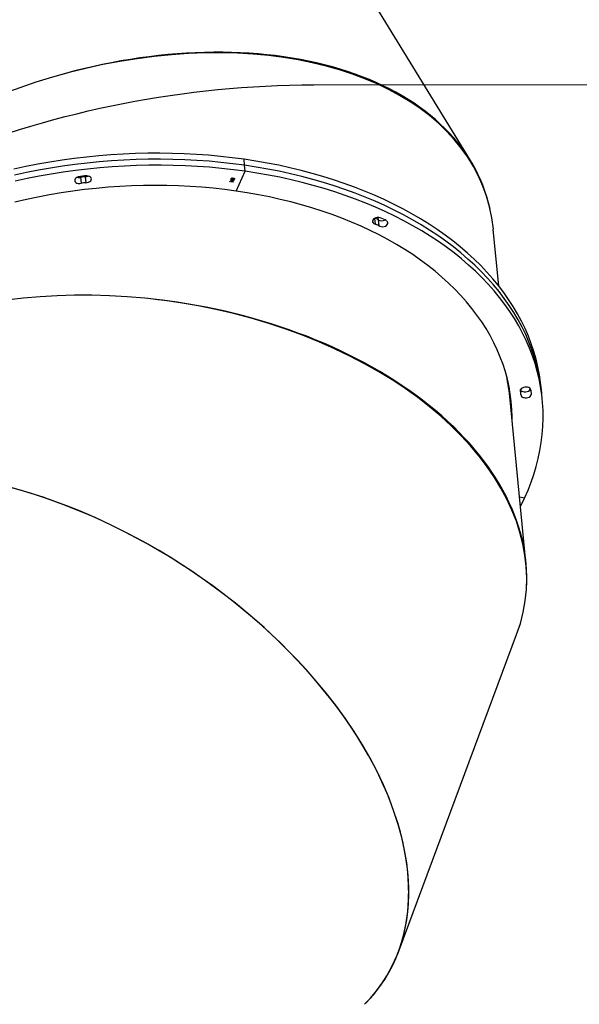
# Model space of a CAD drawing. Units: millimetres. Extents: x 849 to 2998, y 2297 to 3233.
# Drawn here: x 2271 to 2327, y 2918 to 3017 of the extents above; entities that cross this region are included whole.
import ezdxf

# ---------------------------------------------------------------- set-up
doc = ezdxf.new("R2010")
doc.units = ezdxf.units.MM
doc.header["$LTSCALE"] = 200
doc.header["$PDSIZE"] = -1
doc.layers.add('VP-DIM', color=7, linetype='Continuous')
doc.layers.add('VP-HIC', color=6, linetype='Continuous')
doc.layers.add('VP-EQ', color=7, linetype='Continuous', true_color=0x8a3492)
doc.dimstyles.new('ISO-25', dxfattribs={"dimtxt": 2.5, "dimasz": 2.5, "dimexe": 1.25, "dimexo": 0.625, "dimtad": 1, "dimtxsty": 'Standard', "dimcen": 2.5, "dimadec": 0, "dimazin": 0, "dimtfac": 1, "dimtmove": 0, "dimatfit": 3, "dimfxl": 1, "dimarcsym": 0})

# ---------------------------------------------------------------- blocks, each defined once
blk = doc.blocks.new('*D47')
at = {"layer": 'Defpoints', "color": 0}
for p in [(2691.823, 3212.836), (2691.823, 2868.03), (1549.95, 2733.785)]:
    blk.add_point(p, dxfattribs=at)
at = {"layer": 'VP-DIM', "color": 0, "lineweight": -2}
for p, q in [((1549.95, 3142.836), (1549.95, 3232.836)), ((2691.823, 3142.836), (2691.823, 3232.836)), ((1569.95, 3212.836), (2080.886, 3212.836)), ((2671.823, 3212.836), (2160.886, 3212.836))]:
    blk.add_line(p, q, dxfattribs=at)
at = {"layer": 'VP-DIM', "color": 0}
for points in [[(1569.95, 3216.169), (1569.95, 3209.503), (1549.95, 3212.836)], [(2671.823, 3209.503), (2671.823, 3216.169), (2691.823, 3212.836)]]:
    blk.add_solid(points, dxfattribs=at)
at = {"layer": 'VP-DIM', "color": 0, "insert": (2120.886, 3212.836), "char_height": 20, "attachment_point": 5}
blk.add_mtext('1142', dxfattribs=at)
blk = doc.blocks.new('*D48')
at = {"layer": 'Defpoints', "color": 0}
for p in [(2065.19, 3034.836), (1985.217, 2308.28), (2977.823, 2308.28)]:
    blk.add_point(p, dxfattribs=at)
at = {"layer": 'VP-DIM', "color": 0, "lineweight": -2}
for p, q in [((2907.823, 3034.836), (2997.823, 3034.836)), ((2977.823, 3014.836), (2977.823, 2703.788)), ((2977.823, 2328.28), (2977.823, 2630.454)), ((2907.823, 2308.28), (2997.823, 2308.28))]:
    blk.add_line(p, q, dxfattribs=at)
at = {"layer": 'VP-DIM', "color": 0}
for points in [[(2981.156, 3014.836), (2974.49, 3014.836), (2977.823, 3034.836)], [(2974.49, 2328.28), (2981.156, 2328.28), (2977.823, 2308.28)]]:
    blk.add_solid(points, dxfattribs=at)
at = {"layer": 'VP-DIM', "color": 0, "insert": (2977.823, 2667.121), "char_height": 20, "attachment_point": 5, "rotation": 90}
blk.add_mtext('727', dxfattribs=at)
blk = doc.blocks.new('*D49')
at = {"layer": 'Defpoints', "color": 0}
for p in [(2491.823, 3129.416), (2491.823, 2909.165), (1749.95, 2710.885)]:
    blk.add_point(p, dxfattribs=at)
at = {"layer": 'VP-DIM', "color": 0, "lineweight": -2}
for p, q in [((1749.95, 3059.416), (1749.95, 3149.416)), ((2491.823, 3059.416), (2491.823, 3149.416)), ((1769.95, 3129.416), (2084.22, 3129.416)), ((2471.823, 3129.416), (2157.553, 3129.416))]:
    blk.add_line(p, q, dxfattribs=at)
at = {"layer": 'VP-DIM', "color": 0}
for points in [[(1769.95, 3132.75), (1769.95, 3126.083), (1749.95, 3129.416)], [(2471.823, 3126.083), (2471.823, 3132.75), (2491.823, 3129.416)]]:
    blk.add_solid(points, dxfattribs=at)
at = {"layer": 'VP-DIM', "color": 0, "insert": (2120.886, 3129.416), "char_height": 20, "attachment_point": 5}
blk.add_mtext('742', dxfattribs=at)
blk = doc.blocks.new('*D50')
at = {"layer": 'Defpoints', "color": 0}
for p in [(2220.688, 3065.682), (2056.965, 2511.862), (2875.155, 2511.862)]:
    blk.add_point(p, dxfattribs=at)
at = {"layer": 'VP-DIM', "color": 0, "lineweight": -2}
for p, q in [((2805.155, 3065.682), (2895.155, 3065.682)), ((2875.155, 3045.682), (2875.155, 2825.439)), ((2875.155, 2531.862), (2875.155, 2752.106)), ((2805.155, 2511.862), (2895.155, 2511.862))]:
    blk.add_line(p, q, dxfattribs=at)
at = {"layer": 'VP-DIM', "color": 0}
for points in [[(2878.488, 3045.682), (2871.822, 3045.682), (2875.155, 3065.682)], [(2871.822, 2531.862), (2878.488, 2531.862), (2875.155, 2511.862)]]:
    blk.add_solid(points, dxfattribs=at)
at = {"layer": 'VP-DIM', "color": 0, "insert": (2875.155, 2788.772), "char_height": 20, "attachment_point": 5, "rotation": 90}
blk.add_mtext('554', dxfattribs=at)
blk = doc.blocks.new('1730_1')
at = {"color": 7, "linetype": 'Continuous', "lineweight": 25}
for p, q in [((15169.463, 3974.832), (15151.485, 4004.166)), ((15146.626, 3974.367), (15146.567, 3974.974)), ((15146.686, 3973.76), (15146.626, 3974.367)), ((15145.764, 3971.754), (15146.686, 3973.76)), ((15130.037, 3973.154), (15130.097, 3972.547)), ((15130.514, 3973.211), (15130.573, 3972.604)), ((15145.141, 3972.709), (15145.142, 3972.702)), ((15145.176, 3972.728), (15145.175, 3972.724)), ((15145.175, 3972.724), (15145.176, 3972.717)), ((15145.203, 3972.89), (15145.205, 3972.894)), ((15145.413, 3972.73), (15145.203, 3972.89)), ((15145.205, 3972.894), (15145.436, 3972.861)), ((15145.412, 3972.738), (15145.208, 3972.893)), ((15145.222, 3972.699), (15145.232, 3972.719)), ((15145.466, 3972.665), (15145.222, 3972.699)), ((15145.466, 3972.672), (15145.226, 3972.706)), ((15145.232, 3972.719), (15145.476, 3972.685)), ((15145.426, 3972.848), (15145.281, 3972.869)), ((15145.281, 3972.869), (15145.282, 3972.861)), ((15145.427, 3972.841), (15145.282, 3972.861)), ((15145.282, 3972.861), (15145.396, 3972.774)), ((15145.286, 3973), (15145.287, 3972.99)), ((15145.29, 3973.018), (15145.29, 3973.01)), ((15145.32, 3972.964), (15145.31, 3972.944)), ((15145.31, 3972.944), (15145.311, 3972.936)), ((15145.32, 3972.956), (15145.311, 3972.936)), ((15145.363, 3973.055), (15145.363, 3973.048)), ((15145.425, 3972.985), (15145.391, 3972.99)), ((15145.426, 3972.978), (15145.392, 3972.983)), ((15145.396, 3972.774), (15145.427, 3972.841)), ((15145.398, 3973.013), (15145.397, 3973.023)), ((15145.46, 3972.843), (15145.412, 3972.738)), ((15145.412, 3972.738), (15145.413, 3972.73)), ((15145.461, 3972.836), (15145.413, 3972.73)), ((15145.425, 3972.985), (15145.426, 3972.978)), ((15145.426, 3972.848), (15145.427, 3972.841)), ((15145.436, 3972.861), (15145.448, 3972.886)), ((15145.448, 3972.886), (15145.482, 3972.881)), ((15145.537, 3972.832), (15145.46, 3972.843)), ((15145.46, 3972.843), (15145.461, 3972.836)), ((15145.538, 3972.825), (15145.461, 3972.836)), ((15145.476, 3972.685), (15145.466, 3972.665)), ((15145.472, 3972.685), (15145.466, 3972.672)), ((15145.466, 3972.672), (15145.466, 3972.665)), ((15145.478, 3972.882), (15145.47, 3972.863)), ((15145.482, 3972.881), (15145.47, 3972.856)), ((15145.47, 3972.863), (15145.47, 3972.856)), ((15145.47, 3972.856), (15145.547, 3972.845)), ((15145.474, 3972.904), (15145.483, 3972.924)), ((15145.527, 3973.044), (15145.528, 3973.036)), ((15145.543, 3972.845), (15145.537, 3972.832)), ((15145.537, 3972.832), (15145.538, 3972.825)), ((15145.547, 3972.845), (15145.538, 3972.825)), ((15145.606, 3972.972), (15145.607, 3972.964)), ((15160.124, 3968.853), (15160.184, 3968.246)), ((15172.337, 3962.13), (15171.77, 3967.911)), ((15173.428, 3950.996), (15173.31, 3952.199)), ((15174.56, 3951.298), (15174.523, 3951.673)), ((15176.662, 3951.313), (15176.603, 3951.92)), ((15175.07, 3934.236), (15173.428, 3950.996)), ((15176.722, 3950.706), (15176.662, 3951.313)), ((15174.931, 3940.711), (15174.429, 3940.783)), ((15162.237, 3894.983), (15174.125, 3926.897))]:
    blk.add_line(p, q, dxfattribs=at)
at = {"color": 8, "linetype": 'Continuous', "lineweight": 25}
for p, q in [((15130.029, 3973.234), (15130.037, 3973.154)), ((15130.506, 3973.286), (15130.514, 3973.211)), ((15159.76, 3968.985), (15159.815, 3968.424)), ((15160.103, 3969.075), (15160.124, 3968.853)), ((15174.501, 3951.61), (15174.514, 3951.479)), ((15175.556, 3951.641), (15175.602, 3951.171))]:
    blk.add_line(p, q, dxfattribs=at)
at = {"color": 7, "linetype": 'Continuous', "lineweight": 25, "flags": 128}
for points in [[(15146.567, 3974.974), (15145.376, 3975.132), (15144.176, 3975.266), (15142.967, 3975.378), (15141.751, 3975.466), (15140.528, 3975.531), (15139.3, 3975.572), (15138.067, 3975.589), (15136.831, 3975.584), (15135.592, 3975.554), (15134.352, 3975.501), (15133.112, 3975.424), (15131.873, 3975.325), (15130.636, 3975.201), (15129.401, 3975.055), (15128.171, 3974.885), (15126.945, 3974.693), (15125.726, 3974.477), (15124.513, 3974.239), (15123.309, 3973.979)], [(15146.626, 3974.367), (15145.436, 3974.525), (15144.235, 3974.659), (15143.027, 3974.771), (15141.81, 3974.859), (15140.587, 3974.924), (15139.359, 3974.965), (15138.126, 3974.982), (15136.89, 3974.976), (15135.652, 3974.947), (15134.412, 3974.894), (15133.172, 3974.817), (15131.933, 3974.717), (15130.695, 3974.594), (15129.461, 3974.448), (15128.23, 3974.278), (15127.005, 3974.086), (15125.785, 3973.87), (15124.573, 3973.632), (15123.368, 3973.372)], [(15146.626, 3974.367), (15145.436, 3974.525), (15144.235, 3974.659), (15143.027, 3974.771), (15141.81, 3974.859), (15140.587, 3974.924), (15139.359, 3974.965), (15138.126, 3974.982), (15136.89, 3974.976), (15135.652, 3974.947), (15134.412, 3974.894), (15133.172, 3974.817), (15131.933, 3974.717), (15130.695, 3974.594), (15129.461, 3974.448), (15128.23, 3974.278), (15127.005, 3974.086), (15125.785, 3973.87), (15124.573, 3973.632), (15123.368, 3973.372)], [(15146.686, 3973.76), (15145.495, 3973.918), (15144.295, 3974.052), (15143.086, 3974.164), (15141.87, 3974.252), (15140.647, 3974.316), (15139.419, 3974.358), (15138.186, 3974.375), (15136.95, 3974.369), (15135.711, 3974.34), (15134.471, 3974.287), (15133.231, 3974.21), (15131.992, 3974.11), (15130.755, 3973.987), (15129.52, 3973.841), (15128.29, 3973.671), (15127.064, 3973.478), (15125.845, 3973.263), (15124.632, 3973.025), (15123.428, 3972.765)], [(15176.603, 3951.92), (15176.551, 3952.388), (15176.433, 3953.184), (15176.28, 3953.976), (15176.091, 3954.762), (15175.866, 3955.543), (15175.606, 3956.317), (15175.311, 3957.084), (15174.981, 3957.843), (15174.617, 3958.593), (15174.218, 3959.334), (15173.785, 3960.066), (15173.318, 3960.787), (15172.818, 3961.497), (15172.286, 3962.195), (15171.721, 3962.881), (15171.124, 3963.554), (15170.496, 3964.214), (15169.837, 3964.86), (15169.147, 3965.492), (15168.428, 3966.108), (15167.68, 3966.709), (15166.904, 3967.294), (15166.099, 3967.862), (15165.268, 3968.414), (15164.41, 3968.948), (15163.527, 3969.464), (15162.618, 3969.961), (15161.686, 3970.44), (15160.73, 3970.9), (15159.751, 3971.34), (15158.751, 3971.76), (15157.73, 3972.159), (15156.689, 3972.538), (15155.628, 3972.897), (15154.55, 3973.233), (15153.454, 3973.549), (15152.341, 3973.842), (15151.213, 3974.113), (15150.071, 3974.362), (15148.915, 3974.589), (15147.747, 3974.793), (15146.567, 3974.974)], [(15176.662, 3951.313), (15176.61, 3951.78), (15176.493, 3952.577), (15176.34, 3953.369), (15176.151, 3954.155), (15175.926, 3954.936), (15175.666, 3955.71), (15175.371, 3956.477), (15175.041, 3957.236), (15174.676, 3957.986), (15174.277, 3958.727), (15173.844, 3959.459), (15173.377, 3960.18), (15172.878, 3960.89), (15172.345, 3961.588), (15171.78, 3962.274), (15171.183, 3962.947), (15170.555, 3963.607), (15169.896, 3964.253), (15169.207, 3964.885), (15168.488, 3965.501), (15167.74, 3966.102), (15166.963, 3966.687), (15166.159, 3967.255), (15165.328, 3967.807), (15164.47, 3968.341), (15163.586, 3968.857), (15162.678, 3969.354), (15161.745, 3969.833), (15160.789, 3970.292), (15159.811, 3970.732), (15158.81, 3971.153), (15157.789, 3971.552), (15156.748, 3971.931), (15155.688, 3972.289), (15154.609, 3972.626), (15153.513, 3972.941), (15152.401, 3973.235), (15151.273, 3973.506), (15150.131, 3973.755), (15148.975, 3973.982), (15147.806, 3974.186), (15146.626, 3974.367)], [(15176.662, 3951.313), (15176.61, 3951.78), (15176.493, 3952.577), (15176.34, 3953.369), (15176.151, 3954.155), (15175.926, 3954.936), (15175.666, 3955.71), (15175.371, 3956.477), (15175.041, 3957.236), (15174.676, 3957.986), (15174.277, 3958.727), (15173.844, 3959.459), (15173.377, 3960.18), (15172.878, 3960.89), (15172.345, 3961.588), (15171.78, 3962.274), (15171.183, 3962.947), (15170.555, 3963.607), (15169.896, 3964.253), (15169.207, 3964.885), (15168.488, 3965.501), (15167.74, 3966.102), (15166.963, 3966.687), (15166.159, 3967.255), (15165.328, 3967.807), (15164.47, 3968.341), (15163.586, 3968.857), (15162.678, 3969.354), (15161.745, 3969.833), (15160.789, 3970.292), (15159.811, 3970.732), (15158.81, 3971.153), (15157.789, 3971.552), (15156.748, 3971.931), (15155.688, 3972.289), (15154.609, 3972.626), (15153.513, 3972.941), (15152.401, 3973.235), (15151.273, 3973.506), (15150.131, 3973.755), (15148.975, 3973.982), (15147.806, 3974.186), (15146.626, 3974.367)], [(15174.931, 3940.711), (15175.277, 3941.505), (15175.589, 3942.304), (15175.866, 3943.106), (15176.107, 3943.911), (15176.313, 3944.718), (15176.484, 3945.527), (15176.618, 3946.336), (15176.717, 3947.146), (15176.78, 3947.955), (15176.806, 3948.763), (15176.797, 3949.569), (15176.751, 3950.373), (15176.67, 3951.173), (15176.552, 3951.97), (15176.399, 3952.762), (15176.21, 3953.548), (15175.985, 3954.329), (15175.725, 3955.103), (15175.43, 3955.87), (15175.1, 3956.629), (15174.736, 3957.379), (15174.337, 3958.12), (15173.904, 3958.852), (15173.437, 3959.572), (15172.937, 3960.282), (15172.405, 3960.981), (15171.84, 3961.667), (15171.243, 3962.34), (15170.615, 3963), (15169.956, 3963.646), (15169.266, 3964.277), (15168.547, 3964.894), (15167.799, 3965.495), (15167.023, 3966.08), (15166.218, 3966.648), (15165.387, 3967.2), (15164.529, 3967.733), (15163.646, 3968.249), (15162.737, 3968.747), (15161.805, 3969.226), (15160.849, 3969.685), (15159.87, 3970.125), (15158.87, 3970.545), (15157.849, 3970.945), (15156.808, 3971.324), (15155.747, 3971.682), (15154.669, 3972.019), (15153.573, 3972.334), (15152.46, 3972.628), (15151.332, 3972.899), (15150.19, 3973.148), (15149.034, 3973.375), (15147.866, 3973.579), (15146.686, 3973.76)], [(15129.809, 3973.186), (15129.676, 3973.137), (15129.566, 3973.068), (15129.487, 3972.983), (15129.445, 3972.889), (15129.445, 3972.793), (15129.485, 3972.703), (15129.563, 3972.627), (15129.673, 3972.569), (15129.806, 3972.535), (15129.951, 3972.528), (15130.097, 3972.547)], [(15130.573, 3972.604), (15130.72, 3972.619), (15130.858, 3972.66), (15130.976, 3972.724), (15131.065, 3972.805), (15131.119, 3972.897), (15131.132, 3972.993), (15131.103, 3973.085), (15131.036, 3973.167), (15130.935, 3973.23), (15130.808, 3973.272), (15130.666, 3973.287)], [(15145.764, 3971.754), (15144.618, 3971.905), (15143.463, 3972.034), (15142.3, 3972.139), (15141.129, 3972.22), (15139.952, 3972.279), (15138.769, 3972.313), (15137.582, 3972.325), (15136.393, 3972.312), (15135.201, 3972.277), (15134.008, 3972.217), (15132.815, 3972.135), (15131.624, 3972.029), (15130.435, 3971.899), (15129.249, 3971.747), (15128.068, 3971.571), (15126.892, 3971.373), (15125.723, 3971.152), (15124.562, 3970.909), (15123.41, 3970.643)], [(15173.665, 3948.578), (15173.666, 3948.887), (15173.643, 3949.661), (15173.584, 3950.433), (15173.488, 3951.201), (15173.358, 3951.965), (15173.191, 3952.724), (15172.989, 3953.477), (15172.751, 3954.224), (15172.478, 3954.964), (15172.17, 3955.696), (15171.828, 3956.42), (15171.451, 3957.135), (15171.04, 3957.84), (15170.595, 3958.535), (15170.118, 3959.219), (15169.607, 3959.892), (15169.064, 3960.552), (15168.49, 3961.199), (15167.884, 3961.833), (15167.247, 3962.453), (15166.58, 3963.059), (15165.883, 3963.649), (15165.158, 3964.224), (15164.404, 3964.783), (15163.623, 3965.325), (15162.815, 3965.85), (15161.981, 3966.357), (15161.121, 3966.847), (15160.237, 3967.317), (15159.329, 3967.769), (15158.398, 3968.201), (15157.445, 3968.614), (15156.47, 3969.006), (15155.476, 3969.378), (15154.462, 3969.729), (15153.429, 3970.059), (15152.379, 3970.368), (15151.312, 3970.655), (15150.23, 3970.919), (15149.133, 3971.162), (15148.022, 3971.382), (15146.899, 3971.579), (15145.764, 3971.754)], [(15160.323, 3969.048), (15160.185, 3969.072), (15160.038, 3969.07), (15159.895, 3969.041), (15159.766, 3968.988), (15159.661, 3968.915), (15159.59, 3968.827), (15159.557, 3968.732), (15159.565, 3968.637), (15159.614, 3968.55), (15159.699, 3968.477), (15159.815, 3968.424)], [(15160.184, 3968.246), (15160.295, 3968.19), (15160.429, 3968.158), (15160.574, 3968.152), (15160.72, 3968.173), (15160.855, 3968.219), (15160.967, 3968.287), (15161.049, 3968.371), (15161.094, 3968.465), (15161.098, 3968.56), (15161.062, 3968.651), (15160.987, 3968.729)], [(15175.52, 3951.723), (15175.458, 3951.806), (15175.361, 3951.873), (15175.237, 3951.917), (15175.095, 3951.936), (15174.948, 3951.928), (15174.807, 3951.894), (15174.682, 3951.836), (15174.584, 3951.759), (15174.521, 3951.669), (15174.497, 3951.573), (15174.514, 3951.479)], [(15174.525, 3951.65), (15174.562, 3951.597), (15174.649, 3951.525), (15174.766, 3951.474), (15174.903, 3951.447), (15175.049, 3951.447), (15175.194, 3951.473), (15175.325, 3951.525), (15175.431, 3951.596), (15175.506, 3951.683), (15175.524, 3951.716)], [(15174.525, 3951.65), (15174.562, 3951.597), (15174.649, 3951.525), (15174.766, 3951.474), (15174.903, 3951.447), (15175.049, 3951.447), (15175.194, 3951.473), (15175.325, 3951.525), (15175.431, 3951.596), (15175.506, 3951.683), (15175.524, 3951.716)], [(15174.559, 3951.172), (15174.57, 3951.077), (15174.621, 3950.99), (15174.708, 3950.918), (15174.825, 3950.867), (15174.962, 3950.84), (15175.109, 3950.84), (15175.253, 3950.866), (15175.384, 3950.918), (15175.491, 3950.989), (15175.566, 3951.076), (15175.602, 3951.171)], [(15174.519, 3939.862), (15174.549, 3939.922), (15174.931, 3940.711)]]:
    blk.add_lwpolyline(points, dxfattribs=at)
at = {"color": 7, "linetype": 'Continuous', "lineweight": 25}
for centre, radius, start, end in [((15129.861, 3973.912), 0.779, 258.36545, 283.10097), ((15130.619, 3970.022), 3.266, 89.17868, 104.35388), ((15130.542, 3970.934), 2.277, 90.72145, 102.81598), ((15130.602, 3970.326), 2.278, 90.7199, 102.81187), ((15130.509, 3973.979), 0.768, 270.32953, 292.95367), ((15159.355, 3967.72), 1.37, 55.83141, 70.48067), ((15159.391, 3967.07), 1.419, 56.02735, 72.62133), ((15160.486, 3969.472), 0.716, 239.69781, 297.90663), ((15159.788, 3967.085), 2.035, 53.90717, 74.74187), ((15156.884, 3949.372), 16.623, 5.60647, 13.93768), ((15173.935, 3951.237), 0.628, 354.06342, 22.71594), ((15174.707, 3951.321), 0.908, 350.47555, 26.3059), ((15156.9, 3949.992), 16.647, 359.31099, 3.48609), ((15156.96, 3949.385), 16.646, 359.312, 4.53755)]:
    blk.add_arc(centre, radius, start, end, dxfattribs=at)
for centre, major_axis, ratio, start_param, end_param in [((15120.616, 3978.942), (29.01, 27.645), 0.596378, 6.15586, 8.832663), ((15132.977, 3958.774), (38.064, 12.598), 0.626363, 6.142766, 8.923223), ((15132.977, 3958.774), (38.004, 12.822), 0.62592, 6.215693, 7.789307), ((15135.241, 3935.669), (39.761, -5.261), 0.629036, 6.140198, 9.026534), ((15135.241, 3935.669), (39.782, -5.027), 0.629324, 0.035961, 1.609582), ((15127.038, 3913.646), (33.724, -21.659), 0.605086, 6.152125, 9.293718), ((15127.038, 3913.646), (33.726, -21.651), 0.605143, 6.159194, 9.109916)]:
    blk.add_ellipse(centre, major_axis=major_axis, ratio=ratio, start_param=start_param, end_param=end_param, dxfattribs=at)
for points, knots in [([(15145.142, 3972.702), (15145.138, 3972.703), (15145.13, 3972.705), (15145.125, 3972.711), (15145.122, 3972.718), (15145.124, 3972.722), (15145.124, 3972.724)], [0, 0, 0, 0, 0.279424, 0.55908, 0.779499, 1, 1, 1, 1]), ([(15145.124, 3972.724), (15145.126, 3972.727), (15145.129, 3972.732), (15145.139, 3972.737), (15145.149, 3972.74), (15145.156, 3972.739), (15145.159, 3972.739)], [0, 0, 0, 0, 0.2799366, 0.5598104, 0.7798068, 1, 1, 1, 1]), ([(15145.141, 3972.709), (15145.137, 3972.71), (15145.129, 3972.712), (15145.126, 3972.717), (15145.124, 3972.719)], [0, 0, 0, 0, 0.50032, 1, 1, 1, 1]), ([(15145.175, 3972.724), (15145.173, 3972.722), (15145.17, 3972.717), (15145.161, 3972.711), (15145.15, 3972.709), (15145.144, 3972.709), (15145.141, 3972.709)], [0, 0, 0, 0, 0.279851, 0.559576, 0.779758, 1, 1, 1, 1]), ([(15145.176, 3972.717), (15145.174, 3972.714), (15145.171, 3972.709), (15145.161, 3972.704), (15145.151, 3972.701), (15145.145, 3972.702), (15145.142, 3972.702)], [0, 0, 0, 0, 0.2798561, 0.560064, 0.7800312, 1, 1, 1, 1]), ([(15145.159, 3972.739), (15145.163, 3972.738), (15145.17, 3972.736), (15145.176, 3972.73), (15145.178, 3972.723), (15145.176, 3972.719), (15145.176, 3972.717)], [0, 0, 0, 0, 0.279275, 0.5589, 0.779563, 1, 1, 1, 1]), ([(15145.311, 3972.936), (15145.3, 3972.941), (15145.276, 3972.95), (15145.256, 3972.971), (15145.249, 3972.994), (15145.254, 3973.008), (15145.256, 3973.015)], [0, 0, 0, 0, 0.280347, 0.559672, 0.77975, 1, 1, 1, 1]), ([(15145.31, 3972.944), (15145.299, 3972.948), (15145.276, 3972.957), (15145.257, 3972.974), (15145.255, 3972.985), (15145.254, 3972.987)], [0, 0, 0, 0, 0.4483254, 0.89532, 1, 1, 1, 1]), ([(15145.256, 3973.015), (15145.262, 3973.024), (15145.273, 3973.041), (15145.304, 3973.06), (15145.34, 3973.069), (15145.362, 3973.068), (15145.373, 3973.068)], [0, 0, 0, 0, 0.280054, 0.5598, 0.780066, 1, 1, 1, 1]), ([(15145.29, 3973.018), (15145.287, 3973.012), (15145.284, 3973.005), (15145.286, 3972.999), (15145.286, 3972.999)], [0, 0, 0, 0, 0.929433, 1, 1, 1, 1]), ([(15145.29, 3973.01), (15145.288, 3973.004), (15145.285, 3972.993), (15145.293, 3972.972), (15145.31, 3972.962), (15145.32, 3972.956)], [0, 0, 0, 0, 0.280773, 0.5602575, 1, 1, 1, 1]), ([(15145.363, 3973.055), (15145.353, 3973.055), (15145.335, 3973.056), (15145.305, 3973.042), (15145.296, 3973.027), (15145.29, 3973.018)], [0, 0, 0, 0, 0.278848, 0.559924, 1, 1, 1, 1]), ([(15145.363, 3973.048), (15145.354, 3973.048), (15145.336, 3973.048), (15145.306, 3973.034), (15145.296, 3973.019), (15145.29, 3973.01)], [0, 0, 0, 0, 0.278868, 0.560172, 1, 1, 1, 1]), ([(15145.395, 3973.022), (15145.396, 3973.024), (15145.398, 3973.033), (15145.39, 3973.044), (15145.376, 3973.052), (15145.367, 3973.054), (15145.363, 3973.055)], [0, 0, 0, 0, 0.1441055, 0.5709336, 0.7854372, 1, 1, 1, 1]), ([(15145.392, 3972.983), (15145.396, 3972.996), (15145.402, 3973.015), (15145.391, 3973.036), (15145.377, 3973.045), (15145.368, 3973.047), (15145.363, 3973.048)], [0, 0, 0, 0, 0.499396, 0.74903, 0.874602, 1, 1, 1, 1]), ([(15145.373, 3973.068), (15145.38, 3973.066), (15145.395, 3973.063), (15145.417, 3973.052), (15145.425, 3973.039), (15145.429, 3973.032)], [0, 0, 0, 0, 0.2804568, 0.5607996, 1, 1, 1, 1]), ([(15145.527, 3973.044), (15145.521, 3973.044), (15145.509, 3973.045), (15145.485, 3973.041), (15145.447, 3973.025), (15145.434, 3973.001), (15145.425, 3972.985)], [0, 0, 0, 0, 0.125545, 0.251136, 0.500608, 1, 1, 1, 1]), ([(15145.528, 3973.036), (15145.522, 3973.037), (15145.51, 3973.038), (15145.486, 3973.034), (15145.448, 3973.017), (15145.435, 3972.994), (15145.426, 3972.978)], [0, 0, 0, 0, 0.1256193, 0.2511868, 0.5005375, 1, 1, 1, 1]), ([(15145.429, 3973.032), (15145.436, 3973.036), (15145.447, 3973.045), (15145.462, 3973.05), (15145.469, 3973.052)], [0, 0, 0, 0, 0.560004, 1, 1, 1, 1]), ([(15145.469, 3973.052), (15145.481, 3973.055), (15145.503, 3973.06), (15145.525, 3973.058), (15145.534, 3973.057)], [0, 0, 0, 0, 0.559505, 1, 1, 1, 1]), ([(15145.606, 3972.972), (15145.6, 3972.962), (15145.588, 3972.942), (15145.551, 3972.921), (15145.511, 3972.912), (15145.486, 3972.912), (15145.473, 3972.912)], [0, 0, 0, 0, 0.279822, 0.558943, 0.779252, 1, 1, 1, 1]), ([(15145.607, 3972.964), (15145.601, 3972.954), (15145.589, 3972.934), (15145.552, 3972.914), (15145.512, 3972.904), (15145.487, 3972.904), (15145.474, 3972.904)], [0, 0, 0, 0, 0.279908, 0.558961, 0.779265, 1, 1, 1, 1]), ([(15145.483, 3972.924), (15145.494, 3972.925), (15145.513, 3972.926), (15145.53, 3972.932), (15145.537, 3972.935)], [0, 0, 0, 0, 0.560648, 1, 1, 1, 1]), ([(15145.572, 3973.013), (15145.571, 3973.017), (15145.569, 3973.026), (15145.553, 3973.038), (15145.536, 3973.042), (15145.527, 3973.044)], [0, 0, 0, 0, 0.2080746, 0.6044592, 1, 1, 1, 1]), ([(15145.573, 3972.969), (15145.575, 3972.977), (15145.581, 3972.993), (15145.572, 3973.014), (15145.554, 3973.03), (15145.537, 3973.034), (15145.528, 3973.036)], [0, 0, 0, 0, 0.280583, 0.560127, 0.780298, 1, 1, 1, 1]), ([(15145.534, 3973.057), (15145.55, 3973.053), (15145.581, 3973.045), (15145.608, 3973.019), (15145.616, 3972.991), (15145.61, 3972.973), (15145.607, 3972.964)], [0, 0, 0, 0, 0.279293, 0.558827, 0.779352, 1, 1, 1, 1]), ([(15145.537, 3972.935), (15145.546, 3972.94), (15145.562, 3972.95), (15145.569, 3972.964), (15145.573, 3972.969)], [0, 0, 0, 0, 0.558694, 1, 1, 1, 1]), ([(15145.608, 3973.014), (15145.61, 3973.009), (15145.615, 3972.995), (15145.609, 3972.981), (15145.606, 3972.972)], [0, 0, 0, 0, 0.385973, 1, 1, 1, 1])]:
    blk.add_open_spline(points, degree=3, knots=knots, dxfattribs=at)
blk = doc.blocks.new('1730-1 2D')
at = {"layer": 'VP-EQ', "color": 7}
blk.add_lwpolyline([(1649.95, 2857.875), (1800.669, 2857.875, -0.081789), (1832.929, 2902.725), (1870.009, 2939.704, -0.286134), (2022.635, 3034.836), (2107.744, 3034.836, -0.204563), (2230.534, 2982.405, -0.195362), (2300.272, 3010.735), (2591.74, 3010.855, -0.414456), (2691.823, 2910.855), (2691.823, 2825.206, -0.414214), (2591.823, 2725.206), (2364.05, 2725.206), (2364.05, 2692.783, -0.216504), (2312.725, 2579.809), (2312.725, 2548.987, -0.331545), (2205.652, 2405.261, -0.159395), (2085.868, 2327.136), (2044.746, 2316.117, -0.241171), (1839.737, 2360.136), (1795.638, 2396.149, -0.266162), (1713.859, 2609.695), (1649.95, 2609.695, -0.414214)], format="xyb", dxfattribs=at)
at = {"layer": 'VP-EQ', "color": 0}
blk.add_blockref('1730_1', (-12853.342, -971.76), dxfattribs=at)

msp = doc.modelspace()

# ---------------------------------------------------------------- linework, layer by layer
at = {"layer": 'VP-HIC', "color": 6}
msp.add_lwpolyline([(1782.973, 2776.162, -0.000327), (1782.973, 2776.385), (1782.973, 2782.353, -0.199267), (1832.929, 2902.725), (1870.009, 2939.704, -0.286134), (2022.635, 3034.836), (2107.744, 3034.836, -0.414214), (2277.744, 2864.836), (2277.744, 2776.385, -0.196015), (2229.285, 2657.525, 0.072929), (2189.669, 2711.235), (2117.275, 2784.252, 0.430998)], format="xyb", close=True, dxfattribs=at)
at = {"layer": 'VP-HIC', "color": 1}
msp.add_lwpolyline([(2230.534, 2982.405, -0.195362), (2300.272, 3010.735), (2591.74, 3010.855, -0.414456), (2691.823, 2910.855), (2691.823, 2825.206, -0.414214), (2591.823, 2725.206), (2364.05, 2725.206), (2364.05, 2772.835, 0.303826), (2271.209, 2911.518, 0.121977)], format="xyb", close=True, dxfattribs=at)

# ---------------------------------------------------------------- block references
at = {"layer": 'VP-EQ', "color": 0}
msp.add_blockref('1730-1 2D', (0, 0), dxfattribs=at)

# ---------------------------------------------------------------- dimensions: what is measured, and where the dimension line sits
at = {"layer": 'VP-DIM', "color": 0}
for base, p1, p2, picture, middle in [((2691.823, 3212.836), (1549.95, 2733.785), (2691.823, 2868.03), '*D47', (2120.886, 3212.836)), ((2491.823, 3129.416), (1749.95, 2710.885), (2491.823, 2909.165), '*D49', (2120.886, 3129.416))]:
    dim = msp.add_linear_dim(base=base, p1=p1, p2=p2, dimstyle='ISO-25', override={"dimtxt": 20, "dimasz": 20, "dimexe": 20, "dimexo": 50, "dimgap": 10, "dimtad": 0, "dimdec": 0, "dimzin": 1, "dimadec": 2, "dimfxl": 70, "dimfxlon": 1, "dimtzin": 1}, dxfattribs=at)
    dim.commit()
    dim.dimension.update_dxf_attribs({"geometry": picture, "text_midpoint": middle})
dim = msp.add_linear_dim(base=(2875.155, 2511.862), p1=(2220.688, 3065.682), p2=(2056.965, 2511.862), angle=90, dimstyle='ISO-25', override={"dimtxt": 20, "dimasz": 20, "dimexe": 20, "dimexo": 50, "dimgap": 10, "dimtad": 0, "dimdec": 0, "dimzin": 1, "dimadec": 2, "dimfxl": 70, "dimfxlon": 1, "dimtzin": 1}, dxfattribs=at)
dim.commit()
dim.dimension.update_dxf_attribs({"geometry": '*D50', "text_midpoint": (2875.155, 2788.772)})
dim = msp.add_linear_dim(base=(2977.823, 2308.28), p1=(2065.19, 3034.836), p2=(1985.217, 2308.28), angle=90, dimstyle='ISO-25', override={"dimtxt": 20, "dimasz": 20, "dimexe": 20, "dimexo": 50, "dimgap": 10, "dimtad": 0, "dimdec": 0, "dimzin": 1, "dimadec": 2, "dimfxl": 70, "dimfxlon": 1, "dimtzin": 1}, dxfattribs=at)
dim.commit()
dim.dimension.update_dxf_attribs({"geometry": '*D48', "text_midpoint": (2977.823, 2667.121), "dimtype": 160})

doc.saveas('drawing.dxf')
